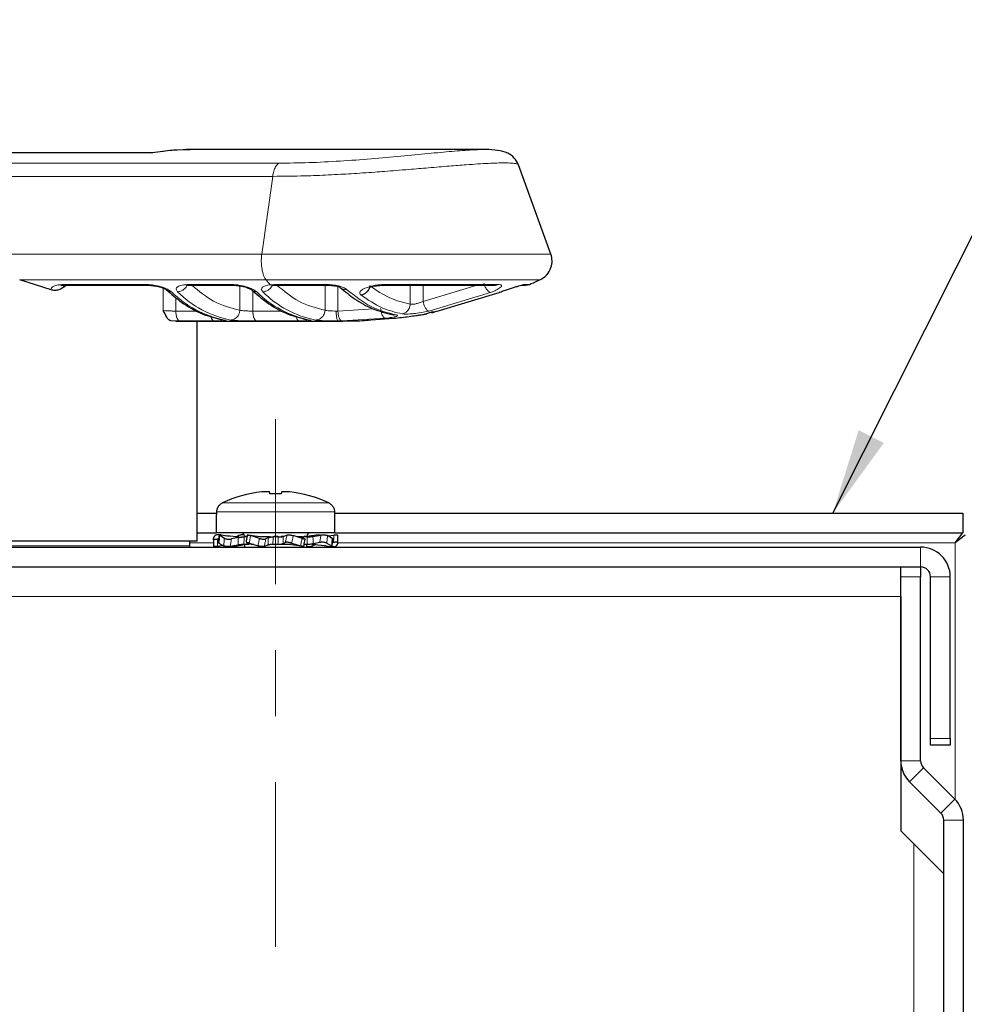
# Model space of a CAD drawing. Units: inches. Extents: x 0 to 17, y 0 to 11.
# Drawn here: x 2.6 to 4, y 2.9 to 4.4 of the extents above; entities that cross this region are included whole.
import ezdxf

# ---------------------------------------------------------------- set-up
doc = ezdxf.new("R2010")
doc.units = ezdxf.units.IN
doc.header["$MEASUREMENT"] = 0
doc.linetypes.add('CENTERX2', pattern=[0.8, 0.5, -0.1, 0.1, -0.1])
doc.layers.add('FORMAT', color=7, linetype='Continuous')
doc.dimstyles.new('SLDDIMSTYLE4', dxfattribs={"dimtxt": 0.18, "dimasz": 0.13, "dimexe": 0, "dimexo": 0.0625, "dimgap": 0, "dimtad": 0, "dimtih": 1, "dimtoh": 1, "dimdec": 0, "dimrnd": 1e-09, "dimzin": 0, "dimdsep": 46, "dimtxsty": 'Standard', "dimsah": 1, "dimcen": 0.09, "dimadec": 0, "dimazin": 0, "dimtfac": 0.13, "dimtdec": 0, "dimtofl": 0, "dimtmove": 0, "dimatfit": 3, "dimfxl": 0, "dimfrac": 2, "dimtolj": 1, "dimtzin": 0, "dimarcsym": 0})

msp = doc.modelspace()

# ---------------------------------------------------------------- linework, layer by layer
at = {"color": 7, "linetype": 'Continuous', "lineweight": 25}
for p, q in [((2.84885, 4.22843), (2.84381, 4.22818)), ((2.85554, 4.22875), (2.84885, 4.22843)), ((3.30307, 4.22875), (2.85444, 4.22875)), ((2.79603, 4.22376), (2.22257, 4.22376)), ((2.79747, 4.22366), (2.79694, 4.22367)), ((3.40102, 4.06992), (3.35168, 4.20548)), ((2.64347, 4.01578), (2.59584, 4.03089)), ((2.66427, 4.02297), (2.78922, 4.02297)), ((2.85386, 4.02297), (2.91841, 4.02297)), ((2.97909, 4.02278), (2.98358, 4.02297)), ((3.02958, 4.02297), (3.06057, 4.02297)), ((3.14894, 4.02396), (3.1477, 4.02319)), ((3.35669, 4.02316), (3.36241, 4.02317)), ((3.36019, 4.02359), (3.35967, 4.02369)), ((3.36236, 4.02318), (3.36827, 4.02415)), ((3.22856, 3.98368), (3.32263, 4.01195)), ((3.12782, 3.97067), (3.1627, 3.97277)), ((3.22142, 3.98234), (3.21218, 3.97946)), ((3.22049, 3.98115), (3.2251, 3.98281)), ((2.83261, 3.96859), (3.08498, 3.96859)), ((2.86468, 3.63525), (2.86468, 3.96859)), ((2.99225, 3.70649), (2.97512, 3.70649)), ((2.86468, 3.67732), (2.89456, 3.67732)), ((2.89368, 3.67473), (2.89368, 3.64732)), ((2.89368, 3.67473), (2.89456, 3.67473)), ((2.89456, 3.67473), (2.89456, 3.67943)), ((3.07281, 3.67943), (3.07281, 3.67473)), ((3.07281, 3.67732), (4.02515, 3.67732)), ((3.07281, 3.67473), (3.07368, 3.67473)), ((3.07368, 3.64732), (3.07368, 3.67473)), ((4.02515, 3.67732), (4.02515, 3.64732)), ((2.86468, 3.64732), (2.89368, 3.64732)), ((2.88931, 3.63919), (2.89178, 3.64326)), ((3.07368, 3.64732), (2.89368, 3.64732)), ((2.90608, 3.63919), (2.89897, 3.64326)), ((2.90981, 3.64262), (2.9014, 3.64416)), ((2.91358, 3.64213), (2.90762, 3.64302)), ((2.92417, 3.64132), (2.90985, 3.64286)), ((2.9228, 3.64147), (2.92759, 3.64326)), ((2.93641, 3.64232), (2.93641, 3.64132)), ((2.95974, 3.64132), (2.94506, 3.64349)), ((2.95915, 3.63919), (2.9458, 3.64326)), ((2.99523, 3.64213), (3.00091, 3.64416)), ((3.02371, 3.63919), (3.01036, 3.64326)), ((3.03096, 3.64132), (3.03096, 3.64232)), ((3.0493, 3.64447), (3.03103, 3.64175)), ((3.04028, 3.64213), (3.05254, 3.64416)), ((3.04569, 3.64302), (3.05006, 3.64416)), ((3.05156, 3.644), (3.05149, 3.64444)), ((3.06954, 3.63919), (3.06243, 3.64326)), ((3.06322, 3.64281), (3.07195, 3.64416)), ((3.07368, 3.64732), (4.02515, 3.64732)), ((4.01368, 3.63232), (4.02515, 3.64732)), ((4.02868, 3.64378), (4.01368, 3.63232)), ((2.05268, 3.63525), (2.86468, 3.63525)), ((2.85368, 3.62775), (2.85368, 3.63525)), ((2.90415, 3.62833), (2.89542, 3.62698)), ((2.89746, 3.63856), (2.89592, 3.6383)), ((2.89783, 3.63195), (2.90494, 3.62787)), ((2.92709, 3.62901), (2.91483, 3.62698)), ((2.92681, 3.6403), (2.91675, 3.6383)), ((2.92168, 3.62811), (2.91731, 3.62698)), ((2.91807, 3.62667), (2.93443, 3.6291)), ((2.92845, 3.64132), (2.92417, 3.64132)), ((2.93197, 3.64132), (2.93343, 3.64132)), ((2.93556, 3.62982), (2.93321, 3.62982)), ((2.94145, 3.62982), (2.93556, 3.62982)), ((2.94001, 3.64132), (2.93605, 3.64132)), ((2.93641, 3.62982), (2.93641, 3.62582)), ((2.93886, 3.63314), (2.9394, 3.63283)), ((2.9394, 3.63283), (2.9439, 3.63084)), ((2.94366, 3.63195), (2.95701, 3.62787)), ((2.95065, 3.62982), (2.9462, 3.62982)), ((2.97439, 3.64132), (2.95974, 3.64132)), ((2.97214, 3.62901), (2.96646, 3.62698)), ((2.97253, 3.6403), (2.9689, 3.6383)), ((2.97439, 3.64132), (2.97714, 3.64132)), ((2.97949, 3.62982), (2.97672, 3.62982)), ((2.98721, 3.62982), (2.97949, 3.62982)), ((2.98788, 3.64132), (2.98016, 3.64132)), ((2.98788, 3.64132), (2.99065, 3.64132)), ((3.00763, 3.62982), (2.99023, 3.62982)), ((2.99847, 3.63283), (2.99484, 3.63084)), ((3.00763, 3.62982), (3.02231, 3.62765)), ((3.00822, 3.63195), (3.02157, 3.62787)), ((3.02391, 3.64132), (3.01672, 3.64132)), ((3.02347, 3.6403), (3.02797, 3.6383)), ((3.03181, 3.64132), (3.02592, 3.64132)), ((3.03132, 3.62982), (3.02736, 3.62982)), ((3.02851, 3.63799), (3.02797, 3.6383)), ((3.03096, 3.62582), (3.03096, 3.62982)), ((3.03181, 3.64132), (3.03416, 3.64132)), ((3.0354, 3.62982), (3.03394, 3.62982)), ((3.0432, 3.62982), (3.03891, 3.62982)), ((3.04457, 3.62967), (3.03978, 3.62787)), ((3.05062, 3.63283), (3.04056, 3.63084)), ((3.0432, 3.62982), (3.05752, 3.62827)), ((3.05379, 3.62901), (3.05975, 3.62811)), ((3.05756, 3.62851), (3.06597, 3.62698)), ((3.06129, 3.63195), (3.0684, 3.62787)), ((3.07145, 3.63283), (3.06991, 3.63257)), ((3.07806, 3.63195), (3.07559, 3.62787)), ((2.00618, 3.62582), (3.96118, 3.62582)), ((2.91581, 3.62714), (2.91588, 3.62669)), ((2.00618, 3.59582), (3.96118, 3.59582)), ((3.93118, 3.58082), (3.93118, 3.59582)), ((3.96118, 3.59582), (3.96118, 3.58082)), ((3.93118, 3.30203), (3.93118, 3.58082)), ((3.96118, 3.30203), (3.96118, 3.58082)), ((3.97618, 3.33582), (3.97618, 3.58082)), ((4.00618, 3.33582), (4.00618, 3.58082)), ((3.93118, 3.55082), (3.93118, 3.19582)), ((3.97618, 3.32582), (3.97618, 3.33582)), ((4.00618, 3.33582), (4.00618, 3.32582)), ((4.00618, 3.32582), (3.97618, 3.32582)), ((4.013, 3.244), (3.96558, 3.29142)), ((3.99179, 3.22278), (3.94436, 3.27021)), ((3.99618, 1.60582), (3.99618, 3.21218)), ((4.02618, 1.60582), (4.02618, 3.21218)), ((3.93118, 3.19582), (3.95118, 3.17582)), ((3.95118, 3.17582), (3.99618, 3.13082))]:
    msp.add_line(p, q, dxfattribs=at)
at = {"color": 8, "linetype": 'Continuous', "lineweight": 18}
for p, q in [((2.79785, 4.22365), (2.21931, 4.22365)), ((2.79785, 4.22365), (2.796, 4.2233)), ((2.79785, 4.22365), (2.79747, 4.22366)), ((2.36228, 4.20792), (2.98858, 4.20792)), ((2.9793, 4.18796), (2.353, 4.18796)), ((2.96267, 4.06992), (2.9793, 4.18796)), ((2.55913, 4.06992), (2.96267, 4.06992)), ((3.40102, 4.06992), (2.96267, 4.06992)), ((2.59584, 4.03089), (2.96916, 4.03089)), ((2.96916, 4.03089), (2.99838, 4.03089)), ((2.66227, 4.02396), (2.78722, 4.02396)), ((2.66227, 4.02396), (2.66429, 4.02322)), ((2.81352, 3.98485), (2.81352, 4.0185)), ((2.85176, 4.02396), (2.91631, 4.02396)), ((2.91631, 4.02396), (2.9185, 4.02316)), ((2.92949, 3.98505), (2.92949, 4.02202)), ((2.97577, 4.0237), (2.9816, 4.02396)), ((2.97577, 4.0237), (2.97911, 4.02292)), ((3.00314, 4.02396), (2.9816, 4.02396)), ((2.9816, 4.02396), (2.9836, 4.02319)), ((3.00314, 4.02396), (3.0601, 4.02396)), ((3.05858, 3.98505), (3.05858, 4.02297)), ((3.06055, 4.02297), (3.0601, 4.02396)), ((3.07821, 4.02102), (3.07821, 3.98379)), ((3.18767, 3.99424), (3.18767, 4.02297)), ((3.2073, 3.99838), (3.28925, 4.02297)), ((3.2073, 3.99838), (3.2073, 4.02297)), ((2.83244, 4.00436), (2.83244, 3.98377)), ((2.94912, 3.98377), (2.94912, 4.01485)), ((3.30934, 4.01178), (3.21572, 3.98368)), ((3.32263, 4.01195), (3.32373, 4.01286)), ((3.07821, 3.98379), (3.13218, 3.98705)), ((2.83244, 3.98377), (2.86447, 3.98377)), ((2.90607, 3.97008), (2.90263, 3.971)), ((2.94912, 3.98377), (2.99356, 3.98377)), ((3.03516, 3.97008), (3.03172, 3.971)), ((3.07821, 3.98379), (3.07544, 3.98378)), ((3.14986, 3.97277), (3.084, 3.9688)), ((3.16169, 3.97823), (3.16624, 3.9779)), ((2.89025, 3.96878), (2.83811, 3.96878)), ((3.01934, 3.96878), (2.9548, 3.96878)), ((3.08007, 3.96878), (3.07834, 3.96879)), ((3.084, 3.9688), (3.08007, 3.96878)), ((2.90322, 3.69298), (3.06415, 3.69298)), ((3.07281, 3.67943), (2.89456, 3.67943)), ((2.94028, 3.64232), (2.93641, 3.64232)), ((2.98691, 3.64232), (2.9811, 3.64232)), ((2.99577, 3.64232), (2.99186, 3.64232)), ((3.03096, 3.64232), (3.02706, 3.64232)), ((3.0501, 3.64375), (3.05006, 3.64416)), ((2.85368, 3.62775), (2.06368, 3.62775)), ((2.85368, 3.63232), (2.88944, 3.63232)), ((2.91727, 3.62738), (2.91731, 3.62698)), ((2.94145, 3.62982), (2.94155, 3.63188)), ((3.02592, 3.64132), (3.02582, 3.63925)), ((3.07816, 3.63232), (4.01368, 3.63232)), ((4.01368, 3.63232), (4.01368, 3.2433)), ((3.96118, 3.59582), (3.96118, 3.62582)), ((3.96118, 3.58082), (3.93118, 3.58082)), ((3.97618, 3.58082), (4.00618, 3.58082)), ((3.93118, 3.55082), (2.03618, 3.55082)), ((3.97618, 3.33582), (4.00618, 3.33582)), ((3.93118, 3.30203), (3.96118, 3.30203)), ((3.96558, 3.29142), (3.94436, 3.27021)), ((3.99179, 3.22278), (4.013, 3.244)), ((4.02618, 3.21218), (3.99618, 3.21218)), ((3.95118, 1.64182), (3.95118, 3.17582))]:
    msp.add_line(p, q, dxfattribs=at)
at = {"color": 7, "linetype": 'Continuous', "lineweight": 25, "flags": 128}
msp.add_lwpolyline([(2.85343, 3.62582), (2.85354, 3.62629), (2.85368, 3.62775)], dxfattribs=at)
at = {"color": 8, "linetype": 'Continuous', "lineweight": 18}
for centre, radius, start, end in [((3.18096, 4.21915), 0.28338, 221.63311, 223.60866), ((2.9367, 4.12352), 0.15646, 224.93949, 258.71097), ((2.94592, 4.12352), 0.15646, 224.93949, 258.71097), ((3.06579, 4.12352), 0.15646, 224.93949, 258.71097), ((3.075, 4.1235), 0.15645, 224.94836, 258.71232), ((3.08498, 4.08106), 0.11247, 266.61508, 269.9994)]:
    msp.add_arc(centre, radius, start, end, dxfattribs=at)
at = {"color": 7, "linetype": 'Continuous', "lineweight": 25}
for centre, radius, start, end in [((2.98368, 3.52132), 0.18959, 96.37925, 115.1134), ((2.9669, 3.61509), 0.09474, 85.31486, 92.59154), ((2.9079, 3.69748), 0.06782, 7.63814, 10.22126), ((3.05947, 3.69748), 0.06782, 169.77874, 172.36186), ((3.00047, 3.61509), 0.09474, 87.40846, 94.68514), ((2.98368, 3.52132), 0.18959, 64.8866, 83.62075), ((2.93141, 3.64232), 0.005, 0, 90), ((3.03596, 3.64232), 0.005, 90, 180), ((3.96118, 3.58082), 0.045, 0, 90), ((3.96118, 3.58082), 0.015, 0, 90), ((3.97618, 3.30203), 0.045, 180, 225), ((3.97618, 3.30203), 0.015, 180, 225), ((3.98118, 3.21218), 0.045, 0, 45), ((3.98118, 3.21218), 0.015, 0, 45)]:
    msp.add_arc(centre, radius, start, end, dxfattribs=at)
for points, knots in [([(2.83441, 4.22773), (2.83185, 4.22763), (2.82092, 4.22722), (2.80734, 4.22522), (2.79694, 4.22369)], [0, 0, 0, 0, 0.2338466, 1, 1, 1, 1]), ([(3.35168, 4.20547), (3.34968, 4.20915), (3.34503, 4.21773), (3.3297, 4.22705), (3.31435, 4.22803), (3.30307, 4.22875)], [0, 0, 0, 0, 0.1660603, 0.3873125, 1, 1, 1, 1]), ([(2.79717, 4.22385), (2.79685, 4.22381), (2.79626, 4.22375), (2.79605, 4.22376), (2.79595, 4.22376)], [0, 0, 0, 0, 0.5471485, 1, 1, 1, 1]), ([(3.38426, 4.03089), (3.38798, 4.03318), (3.39544, 4.03777), (3.40124, 4.04881), (3.40344, 4.05992), (3.40183, 4.06659), (3.40102, 4.06992)], [0, 0, 0, 0, 0.2789471, 0.5595896, 0.7801384, 1, 1, 1, 1]), ([(3.36776, 4.02408), (3.36892, 4.0245), (3.37438, 4.02647), (3.37958, 4.02904), (3.38367, 4.03106)], [0, 0, 0, 0, 0.21354105, 1, 1, 1, 1]), ([(2.6654, 4.02159), (2.6654, 4.02159), (2.6654, 4.02158), (2.66539, 4.02158), (2.66537, 4.02156), (2.66528, 4.02149), (2.66207, 4.0192), (2.65683, 4.01616), (2.64919, 4.01459), (2.64532, 4.01539), (2.64347, 4.01578)], [0, 0, 0, 0, 0.0000392, 0.0003046, 0.0010205, 0.0037052, 0.0140985, 0.4998382, 0.7611543, 1, 1, 1, 1]), ([(2.65802, 4.02305), (2.65825, 4.02296), (2.65865, 4.0228), (2.6611, 4.02296), (2.66322, 4.02297), (2.66436, 4.02297)], [0, 0, 0, 0, 0.40073662, 0.67898068, 1, 1, 1, 1]), ([(2.78932, 4.02297), (2.7912, 4.02292), (2.79485, 4.02282), (2.80045, 4.02207), (2.8055, 4.02105), (2.80978, 4.01988), (2.81316, 4.0187), (2.8156, 4.01765), (2.8172, 4.01678), (2.81765, 4.01643), (2.81786, 4.01627)], [0, 0, 0, 0, 0.1569087, 0.3052299, 0.4445734, 0.5746599, 0.6952874, 0.8062746, 0.907741, 1, 1, 1, 1]), ([(2.81793, 4.0162), (2.82562, 4.00959), (2.84255, 3.99503), (2.87085, 3.97864), (2.89152, 3.97342), (2.90264, 3.97061)], [0, 0, 0, 0, 0.2773488, 0.6108973, 1, 1, 1, 1]), ([(2.84836, 4.02331), (2.84839, 4.02321), (2.84848, 4.02296), (2.84943, 4.02292), (2.85118, 4.02295), (2.85295, 4.02297), (2.85386, 4.02297)], [0, 0, 0, 0, 0.1576626, 0.4270086, 0.7067298, 1, 1, 1, 1]), ([(2.91841, 4.02297), (2.92029, 4.02292), (2.92394, 4.02282), (2.92955, 4.02207), (2.93459, 4.02105), (2.93887, 4.01988), (2.94225, 4.0187), (2.94469, 4.01765), (2.94629, 4.01678), (2.94674, 4.01643), (2.94695, 4.01627)], [0, 0, 0, 0, 0.1569087, 0.3052299, 0.4445734, 0.5746599, 0.6952874, 0.8062746, 0.907741, 1, 1, 1, 1]), ([(2.94702, 4.0162), (2.95471, 4.00959), (2.97164, 3.99503), (2.99995, 3.97864), (3.02061, 3.97342), (3.03173, 3.97061)], [0, 0, 0, 0, 0.2773488, 0.6108973, 1, 1, 1, 1]), ([(2.98359, 4.02297), (2.99602, 4.02297), (3.01104, 4.02297), (3.02685, 4.02297), (3.02958, 4.02297)], [0, 0, 0, 0, 0.8274535, 1, 1, 1, 1]), ([(3.06057, 4.02297), (3.06322, 4.02291), (3.06833, 4.0228), (3.07461, 4.02195), (3.07926, 4.0209), (3.0806, 4.02015), (3.08125, 4.01979)], [0, 0, 0, 0, 0.2733078, 0.5294779, 0.7716329, 1, 1, 1, 1]), ([(3.0815, 4.01956), (3.08877, 4.0136), (3.10479, 4.00046), (3.13158, 3.98558), (3.15116, 3.98073), (3.16171, 3.97812)], [0, 0, 0, 0, 0.2773318, 0.6108744, 1, 1, 1, 1]), ([(3.12651, 4.02211), (3.12606, 4.02023), (3.12515, 4.01645), (3.12159, 4.01209), (3.11752, 4.00905), (3.11467, 4.00828), (3.11324, 4.0079)], [0, 0, 0, 0, 0.2791469, 0.5596108, 0.7800728, 1, 1, 1, 1]), ([(3.1253, 4.02039), (3.12533, 4.02033), (3.12545, 4.02005), (3.12664, 4.02031), (3.12926, 4.02089), (3.13367, 4.02182), (3.14002, 4.02275), (3.14502, 4.0229), (3.14771, 4.02297)], [0, 0, 0, 0, 0.0400259, 0.1776401, 0.3385809, 0.5265456, 0.745874, 1, 1, 1, 1]), ([(3.14771, 4.02297), (3.16458, 4.02297), (3.19831, 4.02298), (3.24409, 4.02297), (3.28494, 4.02297), (3.30589, 4.02297), (3.31636, 4.02297)], [0, 0, 0, 0, 0.2500112, 0.4998573, 0.7498835, 1, 1, 1, 1]), ([(3.32263, 4.01195), (3.32464, 4.01271), (3.32869, 4.01425), (3.33507, 4.01649), (3.34125, 4.01858), (3.34699, 4.0204), (3.35219, 4.02196), (3.35661, 4.02317), (3.36016, 4.024), (3.36139, 4.0241), (3.362, 4.02415)], [0, 0, 0, 0, 0.1268464, 0.2555524, 0.3772361, 0.5003772, 0.6233358, 0.7449974, 0.8733447, 1, 1, 1, 1]), ([(2.82504, 3.96885), (2.82403, 3.9692), (2.82182, 3.96996), (2.81781, 3.9755), (2.81521, 3.98117), (2.81352, 3.98485)], [0, 0, 0, 0, 0.2294974, 0.4994375, 1, 1, 1, 1]), ([(3.1627, 3.97277), (3.16657, 3.97322), (3.17431, 3.97411), (3.18635, 3.9756), (3.1968, 3.97699), (3.20078, 3.9776), (3.20277, 3.9779)], [0, 0, 0, 0, 0.24989747, 0.49948616, 0.74938117, 1, 1, 1, 1]), ([(3.202, 3.97804), (3.20474, 3.97832), (3.20847, 3.97871), (3.21213, 3.97951), (3.21311, 3.97972)], [0, 0, 0, 0, 0.73381, 1, 1, 1, 1]), ([(3.21621, 3.9816), (3.21621, 3.98159), (3.21615, 3.98135), (3.21761, 3.98158), (3.22099, 3.98223), (3.22537, 3.98318), (3.22822, 3.9838), (3.22971, 3.98413)], [0, 0, 0, 0, 0.0070926, 0.2561424, 0.5865646, 0.7833355, 1, 1, 1, 1]), ([(3.08498, 3.969), (3.09046, 3.96885), (3.10477, 3.96845), (3.11904, 3.9696), (3.12784, 3.97031)], [0, 0, 0, 0, 0.3832203, 1, 1, 1, 1]), ([(2.89456, 3.67943), (2.89472, 3.68111), (2.89505, 3.68446), (2.89763, 3.6889), (2.90061, 3.69164), (2.90266, 3.69269), (2.90322, 3.69298)], [0, 0, 0, 0, 0.29563942, 0.59123973, 0.88798378, 1, 1, 1, 1]), ([(3.06415, 3.69298), (3.06562, 3.69211), (3.06855, 3.69037), (3.07153, 3.68611), (3.07271, 3.68226), (3.07279, 3.68001), (3.07281, 3.67943)], [0, 0, 0, 0, 0.30002786, 0.60015408, 0.89796552, 1, 1, 1, 1]), ([(2.89829, 3.64435), (2.89804, 3.64438), (2.89695, 3.64451), (2.89513, 3.64448), (2.89322, 3.64419), (2.89215, 3.64372), (2.89188, 3.64338), (2.89178, 3.64326)], [0, 0, 0, 0, 0.07822135, 0.34475288, 0.6065209, 0.86355002, 1, 1, 1, 1]), ([(2.89802, 3.64417), (2.89795, 3.64346), (2.89756, 3.6397), (2.89719, 3.63593), (2.89689, 3.63287)], [0, 0, 0, 0, 0.18769585, 1, 1, 1, 1]), ([(2.9014, 3.64416), (2.90075, 3.64427), (2.89945, 3.64449), (2.89828, 3.64449), (2.89789, 3.64419), (2.89823, 3.64372), (2.89878, 3.64338), (2.89897, 3.64326)], [0, 0, 0, 0, 0.2241788, 0.4485068, 0.6688257, 0.885156, 1, 1, 1, 1]), ([(2.93588, 3.64442), (2.93586, 3.64443), (2.93516, 3.64452), (2.93338, 3.64447), (2.93088, 3.64419), (2.9289, 3.64372), (2.92793, 3.64338), (2.92759, 3.64326)], [0, 0, 0, 0, 0.0076688, 0.29460053, 0.57640417, 0.8531062, 1, 1, 1, 1]), ([(2.94095, 3.6444), (2.94084, 3.64384), (2.94011, 3.6401), (2.93943, 3.63636), (2.93884, 3.63318)], [0, 0, 0, 0, 0.1515964, 1, 1, 1, 1]), ([(2.941, 3.64439), (2.94099, 3.64441), (2.94087, 3.64452), (2.94144, 3.64448), (2.94269, 3.64419), (2.9443, 3.64372), (2.94542, 3.64338), (2.9458, 3.64326)], [0, 0, 0, 0, 0.0383873, 0.3164368, 0.589517, 0.8576534, 1, 1, 1, 1]), ([(3.00091, 3.64416), (3.00134, 3.64427), (3.0022, 3.64449), (3.0043, 3.64449), (3.00669, 3.64419), (3.00879, 3.64372), (3.00995, 3.64338), (3.01036, 3.64326)], [0, 0, 0, 0, 0.2241788, 0.4485068, 0.6688257, 0.885156, 1, 1, 1, 1]), ([(3.05006, 3.64416), (3.0505, 3.64427), (3.05132, 3.64449), (3.05141, 3.64445), (3.05146, 3.64444)], [0, 0, 0, 0, 0.53196384, 1, 1, 1, 1]), ([(3.05254, 3.64416), (3.05334, 3.64427), (3.05495, 3.64449), (3.05756, 3.64449), (3.05992, 3.64419), (3.06154, 3.64372), (3.0622, 3.64338), (3.06243, 3.64326)], [0, 0, 0, 0, 0.22417879, 0.44850684, 0.66882566, 0.88515596, 1, 1, 1, 1]), ([(3.07195, 3.64416), (3.07275, 3.64427), (3.07435, 3.64449), (3.07624, 3.64449), (3.07751, 3.6442), (3.07768, 3.6438), (3.07776, 3.64361)], [0, 0, 0, 0, 0.2537108, 0.5075905, 0.7569328, 1, 1, 1, 1]), ([(3.07816, 3.63229), (3.07815, 3.63251), (3.07803, 3.63629), (3.07789, 3.64006), (3.07776, 3.64361)], [0, 0, 0, 0, 0.0581802, 1, 1, 1, 1]), ([(2.88921, 3.63884), (2.88921, 3.63862), (2.88934, 3.63484), (2.88948, 3.63107), (2.8896, 3.62752)], [0, 0, 0, 0, 0.0581802, 1, 1, 1, 1]), ([(2.88931, 3.63884), (2.88929, 3.63874), (2.88923, 3.63841), (2.89002, 3.63804), (2.89154, 3.63785), (2.8936, 3.63795), (2.89516, 3.63819), (2.89592, 3.6383)], [0, 0, 0, 0, 0.1067446, 0.3347707, 0.5601066, 0.7852068, 1, 1, 1, 1]), ([(2.89542, 3.62698), (2.89462, 3.62687), (2.89302, 3.62665), (2.89113, 3.62665), (2.88986, 3.62694), (2.88969, 3.62733), (2.88961, 3.62752)], [0, 0, 0, 0, 0.2537108, 0.5075905, 0.7569328, 1, 1, 1, 1]), ([(2.89783, 3.63195), (2.89748, 3.63218), (2.89685, 3.6326), (2.89694, 3.63285), (2.89698, 3.63296)], [0, 0, 0, 0, 0.5553739, 1, 1, 1, 1]), ([(2.91483, 3.62698), (2.91403, 3.62687), (2.91242, 3.62665), (2.90981, 3.62665), (2.90745, 3.62695), (2.90583, 3.62742), (2.90517, 3.62776), (2.90494, 3.62787)], [0, 0, 0, 0, 0.2241788, 0.4485068, 0.6688257, 0.885156, 1, 1, 1, 1]), ([(2.90608, 3.63919), (2.90655, 3.63896), (2.9075, 3.63851), (2.90969, 3.63804), (2.91214, 3.63785), (2.91463, 3.63795), (2.91605, 3.63819), (2.91675, 3.6383)], [0, 0, 0, 0, 0.20327994, 0.40666294, 0.60764652, 0.80841977, 1, 1, 1, 1]), ([(2.92681, 3.6403), (2.92759, 3.64043), (2.92913, 3.64071), (2.9315, 3.64105), (2.93288, 3.64124), (2.93343, 3.64132)], [0, 0, 0, 0, 0.3758314, 0.7516367, 1, 1, 1, 1]), ([(2.93321, 3.62982), (2.93238, 3.62972), (2.93072, 3.62952), (2.92857, 3.62924), (2.92744, 3.62906), (2.92709, 3.62901)], [0, 0, 0, 0, 0.4100273, 0.8200413, 1, 1, 1, 1]), ([(2.93343, 3.64132), (2.93421, 3.64132), (2.93515, 3.64132), (2.93591, 3.64132), (2.93605, 3.64132)], [0, 0, 0, 0, 0.82470838, 1, 1, 1, 1]), ([(2.94366, 3.63195), (2.94293, 3.63217), (2.94147, 3.63263), (2.93988, 3.63309), (2.93895, 3.63329), (2.93892, 3.6332), (2.93891, 3.63317)], [0, 0, 0, 0, 0.27236, 0.5448582, 0.8141415, 1, 1, 1, 1]), ([(2.94346, 3.62982), (2.94298, 3.62982), (2.94239, 3.62982), (2.94159, 3.62982), (2.94145, 3.62982)], [0, 0, 0, 0, 0.8247084, 1, 1, 1, 1]), ([(2.96646, 3.62698), (2.96603, 3.62687), (2.96517, 3.62665), (2.96307, 3.62665), (2.96067, 3.62695), (2.95858, 3.62742), (2.95741, 3.62776), (2.95701, 3.62787)], [0, 0, 0, 0, 0.2241788, 0.4485068, 0.6688257, 0.885156, 1, 1, 1, 1]), ([(2.95915, 3.63919), (2.95994, 3.63896), (2.96151, 3.63851), (2.96399, 3.63804), (2.96621, 3.63785), (2.96797, 3.63795), (2.96859, 3.63819), (2.9689, 3.6383)], [0, 0, 0, 0, 0.20327994, 0.40666294, 0.60764652, 0.80841977, 1, 1, 1, 1]), ([(2.97672, 3.62982), (2.97592, 3.62972), (2.97434, 3.62952), (2.97288, 3.62924), (2.97231, 3.62906), (2.97214, 3.62901)], [0, 0, 0, 0, 0.4100273, 0.8200413, 1, 1, 1, 1]), ([(2.97253, 3.6403), (2.97288, 3.64043), (2.97357, 3.64071), (2.97531, 3.64105), (2.97662, 3.64124), (2.97714, 3.64132)], [0, 0, 0, 0, 0.3758314, 0.7516367, 1, 1, 1, 1]), ([(2.97714, 3.64132), (2.97796, 3.64132), (2.97896, 3.64132), (2.97998, 3.64132), (2.98016, 3.64132)], [0, 0, 0, 0, 0.8247084, 1, 1, 1, 1]), ([(2.99023, 3.62982), (2.98941, 3.62982), (2.98841, 3.62982), (2.98739, 3.62982), (2.98721, 3.62982)], [0, 0, 0, 0, 0.8247084, 1, 1, 1, 1]), ([(2.99484, 3.63084), (2.99449, 3.6307), (2.9938, 3.63042), (2.99206, 3.63008), (2.99075, 3.62989), (2.99023, 3.62982)], [0, 0, 0, 0, 0.3758314, 0.7516367, 1, 1, 1, 1]), ([(2.99065, 3.64132), (2.99144, 3.64142), (2.99303, 3.64161), (2.99449, 3.64189), (2.99506, 3.64207), (2.99523, 3.64213)], [0, 0, 0, 0, 0.4100273, 0.8200413, 1, 1, 1, 1]), ([(3.00822, 3.63195), (3.00743, 3.63217), (3.00586, 3.63263), (3.00338, 3.6331), (3.00116, 3.63329), (2.9994, 3.63319), (2.99877, 3.63295), (2.99847, 3.63283)], [0, 0, 0, 0, 0.2032799, 0.4066629, 0.6076465, 0.8084198, 1, 1, 1, 1]), ([(3.02637, 3.62674), (3.02638, 3.62673), (3.0265, 3.62662), (3.02593, 3.62666), (3.02468, 3.62694), (3.02307, 3.62742), (3.02195, 3.62776), (3.02157, 3.62787)], [0, 0, 0, 0, 0.0383873, 0.3164368, 0.589517, 0.8576534, 1, 1, 1, 1]), ([(3.02347, 3.6403), (3.02316, 3.64044), (3.0228, 3.6406), (3.02295, 3.64075), (3.02297, 3.64077)], [0, 0, 0, 0, 0.8632723, 1, 1, 1, 1]), ([(3.02371, 3.63919), (3.02444, 3.63896), (3.0259, 3.63851), (3.02749, 3.63804), (3.02842, 3.63785), (3.02845, 3.63793), (3.02846, 3.63796)], [0, 0, 0, 0, 0.27236, 0.5448582, 0.8141415, 1, 1, 1, 1]), ([(3.02391, 3.64132), (3.02439, 3.64132), (3.02498, 3.64132), (3.02578, 3.64132), (3.02592, 3.64132)], [0, 0, 0, 0, 0.82470838, 1, 1, 1, 1]), ([(3.02642, 3.62673), (3.02653, 3.6273), (3.02726, 3.63103), (3.02794, 3.63477), (3.02853, 3.63795)], [0, 0, 0, 0, 0.1515964, 1, 1, 1, 1]), ([(3.03096, 3.62678), (3.03115, 3.62675), (3.03201, 3.62662), (3.03398, 3.62666), (3.03649, 3.62694), (3.03847, 3.62742), (3.03944, 3.62776), (3.03978, 3.62787)], [0, 0, 0, 0, 0.076053, 0.3432115, 0.6055953, 0.863229, 1, 1, 1, 1]), ([(3.03394, 3.62982), (3.03316, 3.62982), (3.03222, 3.62982), (3.03146, 3.62982), (3.03132, 3.62982)], [0, 0, 0, 0, 0.8247084, 1, 1, 1, 1]), ([(3.04056, 3.63084), (3.03978, 3.6307), (3.03824, 3.63042), (3.03587, 3.63008), (3.03449, 3.62989), (3.03394, 3.62982)], [0, 0, 0, 0, 0.3758314, 0.7516367, 1, 1, 1, 1]), ([(3.03416, 3.64132), (3.03499, 3.64142), (3.03665, 3.64161), (3.03879, 3.64189), (3.03993, 3.64207), (3.04028, 3.64213)], [0, 0, 0, 0, 0.4100273, 0.8200413, 1, 1, 1, 1]), ([(3.06129, 3.63195), (3.06082, 3.63217), (3.05987, 3.63263), (3.05768, 3.6331), (3.05523, 3.63329), (3.05274, 3.63319), (3.05132, 3.63295), (3.05062, 3.63283)], [0, 0, 0, 0, 0.2032799, 0.4066629, 0.6076465, 0.8084198, 1, 1, 1, 1]), ([(3.06597, 3.62698), (3.06662, 3.62687), (3.06792, 3.62665), (3.06909, 3.62665), (3.06948, 3.62695), (3.06914, 3.62742), (3.06859, 3.62776), (3.0684, 3.62787)], [0, 0, 0, 0, 0.2241788, 0.4485068, 0.6688257, 0.885156, 1, 1, 1, 1]), ([(3.06935, 3.62696), (3.06942, 3.62767), (3.06981, 3.63143), (3.07018, 3.6352), (3.07048, 3.63826)], [0, 0, 0, 0, 0.1876958, 1, 1, 1, 1]), ([(3.06935, 3.62675), (3.0695, 3.62673), (3.07051, 3.62662), (3.07224, 3.62666), (3.07415, 3.62694), (3.07522, 3.62742), (3.07549, 3.62776), (3.07559, 3.62787)], [0, 0, 0, 0, 0.0511596, 0.325516, 0.594969, 0.8595441, 1, 1, 1, 1]), ([(3.06954, 3.63919), (3.06989, 3.63895), (3.07052, 3.63854), (3.07043, 3.63829), (3.07039, 3.63817)], [0, 0, 0, 0, 0.5553739, 1, 1, 1, 1]), ([(3.07806, 3.63229), (3.07808, 3.63239), (3.07814, 3.63272), (3.07735, 3.63309), (3.07583, 3.63329), (3.07377, 3.63319), (3.07221, 3.63295), (3.07145, 3.63283)], [0, 0, 0, 0, 0.1067446, 0.3347707, 0.5601066, 0.7852068, 1, 1, 1, 1]), ([(2.91731, 3.62698), (2.91687, 3.62686), (2.91605, 3.62664), (2.91596, 3.62668), (2.91591, 3.6267)], [0, 0, 0, 0, 0.5319638, 1, 1, 1, 1])]:
    msp.add_open_spline(points, degree=3, knots=knots, dxfattribs=at)
at = {"color": 8, "linetype": 'Continuous', "lineweight": 18}
for points, knots in [([(2.85444, 4.22818), (2.84935, 4.22831), (2.83403, 4.22868), (2.81234, 4.22567), (2.79785, 4.22365)], [0, 0, 0, 0, 0.331866, 1, 1, 1, 1]), ([(2.98858, 4.20792), (3.00357, 4.20809), (3.03357, 4.20842), (3.08144, 4.21095), (3.12878, 4.21449), (3.17405, 4.21862), (3.21556, 4.22266), (3.25176, 4.226), (3.28217, 4.2283), (3.2961, 4.2286), (3.30307, 4.22875)], [0, 0, 0, 0, 0.1243875, 0.2488947, 0.3736019, 0.4985419, 0.6237012, 0.7490346, 0.8744873, 1, 1, 1, 1]), ([(2.79694, 4.22367), (2.79687, 4.22369), (2.79674, 4.22374), (2.79661, 4.22351), (2.79655, 4.2234)], [0, 0, 0, 0, 0.5116458, 1, 1, 1, 1]), ([(2.9793, 4.18796), (2.99538, 4.1881), (3.01708, 4.1883), (3.04577, 4.18931), (3.06386, 4.19008), (3.08143, 4.19098), (3.09872, 4.19199), (3.11604, 4.19311), (3.13297, 4.19429), (3.14988, 4.19555), (3.16717, 4.19689), (3.18959, 4.1987), (3.21711, 4.20107), (3.24626, 4.20349), (3.27756, 4.20597), (3.30688, 4.20785), (3.32869, 4.20851), (3.342, 4.20814), (3.34919, 4.20715), (3.35186, 4.20616), (3.35166, 4.20548), (3.35166, 4.20547)], [0, 0, 0, 0, 0.09652859, 0.13019561, 0.16457498, 0.19966017, 0.22985133, 0.26282559, 0.29856731, 0.3274127, 0.36168545, 0.40135398, 0.46417742, 0.53699306, 0.60185792, 0.70348588, 0.80073122, 0.8644758, 0.93053642, 0.99899793, 1, 1, 1, 1]), ([(2.9793, 4.18796), (2.9798, 4.19071), (2.98082, 4.19621), (2.9839, 4.20403), (2.98681, 4.20645), (2.98858, 4.20792)], [0, 0, 0, 0, 0.2804878, 0.5614029, 1, 1, 1, 1]), ([(2.96916, 4.03089), (2.96849, 4.03178), (2.96715, 4.03354), (2.96491, 4.03874), (2.96282, 4.04697), (2.96195, 4.05655), (2.96203, 4.06434), (2.96246, 4.06806), (2.96267, 4.06992)], [0, 0, 0, 0, 0.1252212, 0.2500287, 0.5, 0.7499713, 0.8747788, 1, 1, 1, 1]), ([(2.99838, 4.03089), (3.01562, 4.03089), (3.05107, 4.03089), (3.10739, 4.03089), (3.16481, 4.03089), (3.22031, 4.03089), (3.2705, 4.03089), (3.31265, 4.03089), (3.34521, 4.03089), (3.36791, 4.03089), (3.3819, 4.03089), (3.38315, 4.03089), (3.38375, 4.03089)], [0, 0, 0, 0, 0.0953801, 0.19609, 0.300695, 0.4073623, 0.5140296, 0.6186346, 0.7193445, 0.8147246, 0.9101048, 1, 1, 1, 1]), ([(2.64347, 4.01578), (2.64352, 4.01684), (2.6436, 4.01897), (2.64729, 4.02161), (2.65339, 4.02356), (2.65929, 4.02383), (2.66227, 4.02396)], [0, 0, 0, 0, 0.2467294, 0.4929913, 0.7443998, 1, 1, 1, 1]), ([(2.66101, 4.02293), (2.66142, 4.02265), (2.66242, 4.02195), (2.66429, 4.02172), (2.6654, 4.02159)], [0, 0, 0, 0, 0.4060953, 1, 1, 1, 1]), ([(2.78722, 4.02396), (2.78908, 4.02392), (2.79281, 4.02383), (2.80066, 4.02291), (2.81036, 4.02079), (2.82037, 4.0171), (2.82409, 4.01436), (2.82594, 4.013)], [0, 0, 0, 0, 0.1248903, 0.2497682, 0.4988907, 0.7490906, 1, 1, 1, 1]), ([(2.78933, 4.02303), (2.78929, 4.02301), (2.78858, 4.02268), (2.78788, 4.02334), (2.78722, 4.02396)], [0, 0, 0, 0, 0.0599903, 1, 1, 1, 1]), ([(2.81774, 4.01638), (2.81891, 4.01543), (2.82124, 4.01352), (2.82438, 4.01317), (2.82594, 4.013)], [0, 0, 0, 0, 0.5009064, 1, 1, 1, 1]), ([(2.83517, 4.013), (2.83413, 4.01436), (2.83206, 4.0171), (2.83471, 4.02079), (2.84032, 4.02291), (2.84642, 4.02383), (2.84998, 4.02392), (2.85176, 4.02396)], [0, 0, 0, 0, 0.2509093, 0.501109, 0.7502315, 0.8750992, 1, 1, 1, 1]), ([(2.84939, 4.02295), (2.84919, 4.02235), (2.84831, 4.01973), (2.84476, 4.01648), (2.84, 4.01356), (2.83677, 4.01318), (2.83517, 4.013)], [0, 0, 0, 0, 0.1030322, 0.4522386, 0.7266158, 1, 1, 1, 1]), ([(2.85386, 4.02302), (2.85382, 4.023), (2.85312, 4.02268), (2.85242, 4.02334), (2.85176, 4.02396)], [0, 0, 0, 0, 0.05336567, 1, 1, 1, 1]), ([(2.92949, 3.98505), (2.9161, 3.98837), (2.8913, 3.99453), (2.86756, 4.014), (2.85663, 4.02297)], [0, 0, 0, 0, 0.5395253, 1, 1, 1, 1]), ([(2.91631, 4.02396), (2.91817, 4.02392), (2.9219, 4.02383), (2.92975, 4.02291), (2.93945, 4.02079), (2.94946, 4.0171), (2.95318, 4.01436), (2.95504, 4.013)], [0, 0, 0, 0, 0.1248903, 0.2497682, 0.4988907, 0.7490906, 1, 1, 1, 1]), ([(2.94683, 4.01638), (2.948, 4.01543), (2.95033, 4.01352), (2.95347, 4.01317), (2.95504, 4.013)], [0, 0, 0, 0, 0.5009064, 1, 1, 1, 1]), ([(2.96428, 4.01297), (2.96333, 4.0142), (2.96148, 4.01661), (2.96331, 4.01986), (2.96784, 4.02248), (2.97311, 4.02329), (2.97577, 4.0237)], [0, 0, 0, 0, 0.257366, 0.5056236, 0.7503948, 1, 1, 1, 1]), ([(2.97842, 4.02271), (2.97824, 4.02219), (2.97738, 4.01965), (2.97387, 4.01646), (2.96911, 4.01353), (2.96589, 4.01316), (2.96428, 4.01297)], [0, 0, 0, 0, 0.0916463, 0.4452854, 0.7231455, 1, 1, 1, 1]), ([(3.05858, 3.98505), (3.0452, 3.98837), (3.02039, 3.99453), (2.99665, 4.014), (2.98572, 4.02297)], [0, 0, 0, 0, 0.5393277, 1, 1, 1, 1]), ([(3.0601, 4.02396), (3.06341, 4.02385), (3.06998, 4.02363), (3.07904, 4.022), (3.08676, 4.01967), (3.08977, 4.0176), (3.0913, 4.01656)], [0, 0, 0, 0, 0.2520982, 0.4989555, 0.7463147, 1, 1, 1, 1]), ([(3.08152, 4.01974), (3.08165, 4.01955), (3.08273, 4.01804), (3.0862, 4.01657), (3.0896, 4.01656), (3.0913, 4.01656)], [0, 0, 0, 0, 0.0643983, 0.533377, 1, 1, 1, 1]), ([(3.0913, 4.01656), (3.10354, 4.00688), (3.12802, 3.98753), (3.1535, 3.98111), (3.16624, 3.9779)], [0, 0, 0, 0, 0.5000048, 1, 1, 1, 1]), ([(3.11324, 4.0079), (3.11241, 4.00876), (3.11077, 4.01047), (3.11166, 4.01336), (3.11462, 4.01612), (3.11932, 4.01862), (3.12538, 4.0208), (3.13261, 4.02253), (3.14071, 4.02373), (3.14618, 4.02388), (3.14894, 4.02396)], [0, 0, 0, 0, 0.1315789, 0.2606344, 0.3849812, 0.5059179, 0.626324, 0.748538, 0.8735175, 1, 1, 1, 1]), ([(3.12651, 4.02211), (3.13655, 4.01527), (3.15664, 4.00159), (3.17732, 3.99669), (3.18767, 3.99424)], [0, 0, 0, 0, 0.5000083, 1, 1, 1, 1]), ([(3.14894, 4.02396), (3.16614, 4.02396), (3.20052, 4.02396), (3.24721, 4.02396), (3.28885, 4.02396), (3.31021, 4.02396), (3.32089, 4.02396)], [0, 0, 0, 0, 0.250011, 0.4998557, 0.7498851, 1, 1, 1, 1]), ([(3.29903, 4.02591), (3.29982, 4.02389), (3.30139, 4.01983), (3.30439, 4.01535), (3.30717, 4.01243), (3.30862, 4.012), (3.30934, 4.01178)], [0, 0, 0, 0, 0.2788559, 0.5595816, 0.7801693, 1, 1, 1, 1]), ([(3.32089, 4.02396), (3.32201, 4.02391), (3.32427, 4.0238), (3.32584, 4.02297), (3.32616, 4.02177), (3.32514, 4.02021), (3.32296, 4.01839), (3.31953, 4.01631), (3.31505, 4.01407), (3.31123, 4.01254), (3.30934, 4.01178)], [0, 0, 0, 0, 0.1266789, 0.2549994, 0.3767443, 0.4996176, 0.6229012, 0.7444402, 0.8732232, 1, 1, 1, 1]), ([(3.31618, 4.02306), (3.31632, 4.02303), (3.3179, 4.02268), (3.31947, 4.02335), (3.32089, 4.02396)], [0, 0, 0, 0, 0.0919388, 1, 1, 1, 1]), ([(3.35643, 4.02326), (3.35662, 4.02322), (3.35848, 4.02287), (3.36033, 4.02354), (3.362, 4.02415)], [0, 0, 0, 0, 0.0982023, 1, 1, 1, 1]), ([(3.362, 4.02415), (3.36557, 4.02415), (3.36957, 4.02415), (3.36791, 4.02415), (3.36773, 4.02415)], [0, 0, 0, 0, 0.8925227, 1, 1, 1, 1]), ([(3.17565, 3.97946), (3.16537, 3.98188), (3.14426, 3.98685), (3.12375, 4.00076), (3.11324, 4.0079)], [0, 0, 0, 0, 0.487321, 1, 1, 1, 1]), ([(3.14276, 3.98769), (3.14308, 3.98556), (3.14374, 3.98128), (3.14573, 3.97654), (3.14784, 3.97346), (3.14919, 3.973), (3.14986, 3.97277)], [0, 0, 0, 0, 0.2788563, 0.5595821, 0.7801695, 1, 1, 1, 1]), ([(3.18767, 3.99424), (3.18738, 3.99228), (3.18681, 3.98836), (3.18363, 3.98382), (3.17983, 3.98066), (3.17704, 3.97986), (3.17565, 3.97946)], [0, 0, 0, 0, 0.2791478, 0.5596122, 0.7800735, 1, 1, 1, 1]), ([(3.2073, 3.99838), (3.2053, 3.99758), (3.20162, 3.99611), (3.19667, 3.99478), (3.19327, 3.99417), (3.19092, 3.99394), (3.18897, 3.99394), (3.1881, 3.99414), (3.18767, 3.99424)], [0, 0, 0, 0, 0.2741089, 0.5029384, 0.6292537, 0.7536592, 0.8769642, 1, 1, 1, 1]), ([(3.21572, 3.98368), (3.21483, 3.98403), (3.21304, 3.98475), (3.21049, 3.98873), (3.20846, 3.99341), (3.20769, 3.99672), (3.2073, 3.99838)], [0, 0, 0, 0, 0.2788563, 0.5595821, 0.7801695, 1, 1, 1, 1]), ([(2.83244, 3.98377), (2.83066, 3.98378), (2.82703, 3.98379), (2.82139, 3.98397), (2.81653, 3.9843), (2.8145, 3.98467), (2.81352, 3.98485)], [0, 0, 0, 0, 0.2509392, 0.5146189, 0.7642266, 1, 1, 1, 1]), ([(2.83244, 3.98377), (2.83256, 3.98163), (2.8328, 3.97732), (2.83434, 3.97256), (2.83615, 3.96947), (2.83746, 3.96901), (2.83811, 3.96878)], [0, 0, 0, 0, 0.2788563, 0.5595821, 0.7801695, 1, 1, 1, 1]), ([(2.88542, 3.97667), (2.88581, 3.97519), (2.88655, 3.97229), (2.88831, 3.96949), (2.88961, 3.96901), (2.89025, 3.96878)], [0, 0, 0, 0, 0.3445475, 0.672837, 1, 1, 1, 1]), ([(2.91529, 3.97008), (2.9173, 3.9704), (2.92134, 3.97106), (2.92585, 3.97512), (2.92881, 3.97992), (2.92926, 3.98334), (2.92949, 3.98505)], [0, 0, 0, 0, 0.2788028, 0.5595784, 0.7801884, 1, 1, 1, 1]), ([(2.94912, 3.98377), (2.9472, 3.98378), (2.94427, 3.98379), (2.94025, 3.9839), (2.93655, 3.98406), (2.93235, 3.98437), (2.93046, 3.98482), (2.92949, 3.98505)], [0, 0, 0, 0, 0.25218385, 0.3845924, 0.50923553, 0.74819308, 1, 1, 1, 1]), ([(2.94912, 3.98377), (2.94924, 3.98163), (2.94949, 3.97732), (2.95102, 3.97256), (2.95284, 3.96947), (2.95415, 3.96901), (2.9548, 3.96878)], [0, 0, 0, 0, 0.2788563, 0.5595821, 0.7801695, 1, 1, 1, 1]), ([(3.01451, 3.97667), (3.0149, 3.97519), (3.01564, 3.97229), (3.0174, 3.96949), (3.0187, 3.96901), (3.01934, 3.96878)], [0, 0, 0, 0, 0.3445475, 0.672837, 1, 1, 1, 1]), ([(3.04438, 3.97008), (3.04639, 3.9704), (3.05043, 3.97106), (3.05494, 3.97512), (3.0579, 3.97992), (3.05835, 3.98334), (3.05858, 3.98505)], [0, 0, 0, 0, 0.27880276, 0.55957837, 0.78018837, 1, 1, 1, 1]), ([(3.07544, 3.98378), (3.07365, 3.98381), (3.07015, 3.98386), (3.0652, 3.98408), (3.06104, 3.98445), (3.05941, 3.98485), (3.05858, 3.98505)], [0, 0, 0, 0, 0.2590583, 0.5059313, 0.7470978, 1, 1, 1, 1]), ([(3.07544, 3.98378), (3.0755, 3.98164), (3.0756, 3.97734), (3.07638, 3.97258), (3.07732, 3.96948), (3.078, 3.96902), (3.07834, 3.96879)], [0, 0, 0, 0, 0.2788571, 0.5595822, 0.7801692, 1, 1, 1, 1]), ([(3.084, 3.9688), (3.08317, 3.96916), (3.0815, 3.96989), (3.07967, 3.97396), (3.07848, 3.97872), (3.0783, 3.98211), (3.07821, 3.98379)], [0, 0, 0, 0, 0.2788563, 0.5595821, 0.7801695, 1, 1, 1, 1]), ([(3.16624, 3.9779), (3.16737, 3.9776), (3.16963, 3.97699), (3.16699, 3.9756), (3.16041, 3.97411), (3.15338, 3.97322), (3.14986, 3.97277)], [0, 0, 0, 0, 0.2506188, 0.5005138, 0.7501025, 1, 1, 1, 1]), ([(3.21572, 3.98368), (3.21195, 3.98292), (3.20438, 3.98138), (3.19428, 3.98004), (3.1871, 3.97939), (3.18234, 3.97915), (3.17833, 3.97914), (3.17654, 3.97935), (3.17565, 3.97946)], [0, 0, 0, 0, 0.2460494, 0.4946647, 0.6209918, 0.7470491, 0.8734337, 1, 1, 1, 1]), ([(3.21218, 3.97946), (3.2115, 3.97935), (3.21013, 3.97914), (3.20961, 3.97915), (3.21019, 3.97939), (3.21261, 3.98004), (3.21822, 3.98138), (3.22512, 3.98292), (3.22856, 3.98368)], [0, 0, 0, 0, 0.1264509, 0.2529505, 0.3787558, 0.5053333, 0.7539497, 1, 1, 1, 1]), ([(3.21664, 3.98133), (3.21649, 3.98119), (3.21523, 3.98012), (3.2136, 3.97977), (3.21218, 3.97946)], [0, 0, 0, 0, 0.123766, 1, 1, 1, 1]), ([(2.83811, 3.96878), (2.836, 3.96878), (2.83177, 3.96878), (2.82728, 3.96883), (2.82504, 3.96885)], [0, 0, 0, 0, 0.5001886, 1, 1, 1, 1]), ([(2.90607, 3.97008), (2.9072, 3.96985), (2.90946, 3.96938), (2.90708, 3.969), (2.90163, 3.96884), (2.89559, 3.96878), (2.89203, 3.96878), (2.89025, 3.96878)], [0, 0, 0, 0, 0.2506171, 0.5007791, 0.7500207, 0.8749869, 1, 1, 1, 1]), ([(2.9548, 3.96878), (2.95293, 3.96878), (2.9492, 3.96878), (2.94126, 3.96884), (2.9314, 3.969), (2.92113, 3.96938), (2.91724, 3.96985), (2.91529, 3.97008)], [0, 0, 0, 0, 0.1250025, 0.249979, 0.4992206, 0.7493828, 1, 1, 1, 1]), ([(3.03516, 3.97008), (3.03629, 3.96985), (3.03855, 3.96938), (3.03617, 3.969), (3.03072, 3.96884), (3.02468, 3.96878), (3.02112, 3.96878), (3.01934, 3.96878)], [0, 0, 0, 0, 0.2506171, 0.5007791, 0.7500207, 0.8749869, 1, 1, 1, 1]), ([(3.07834, 3.96879), (3.07486, 3.96881), (3.0679, 3.96886), (3.05787, 3.96908), (3.04937, 3.96946), (3.04604, 3.96987), (3.04438, 3.97008)], [0, 0, 0, 0, 0.2491104, 0.4988343, 0.7492578, 1, 1, 1, 1]), ([(2.89897, 3.64326), (2.89889, 3.64245), (2.8987, 3.64059), (2.8984, 3.63769), (2.89811, 3.63473), (2.89792, 3.63282), (2.89783, 3.63195)], [0, 0, 0, 0, 0.2139099, 0.4950595, 0.7679209, 1, 1, 1, 1]), ([(2.9458, 3.64326), (2.94565, 3.64245), (2.94529, 3.64059), (2.94473, 3.63769), (2.94418, 3.63473), (2.94382, 3.63282), (2.94366, 3.63195)], [0, 0, 0, 0, 0.2139099, 0.4950595, 0.7679209, 1, 1, 1, 1]), ([(2.99847, 3.63283), (2.99847, 3.63283), (2.99872, 3.63405), (2.99916, 3.63616), (2.99984, 3.63933), (3.0004, 3.64188), (3.00078, 3.64355), (3.00091, 3.64416), (3.00091, 3.64416)], [0, 0, 0, 0, 0.0001019, 0.3236837, 0.5569039, 0.8394606, 0.9998981, 1, 1, 1, 1]), ([(3.01036, 3.64326), (3.0102, 3.64245), (3.00984, 3.64059), (3.00929, 3.63769), (3.00873, 3.63473), (3.00838, 3.63282), (3.00822, 3.63195)], [0, 0, 0, 0, 0.2139099, 0.4950595, 0.7679209, 1, 1, 1, 1]), ([(3.05062, 3.63283), (3.05062, 3.63283), (3.05082, 3.63405), (3.05117, 3.63616), (3.0517, 3.63933), (3.05214, 3.64188), (3.05243, 3.64355), (3.05254, 3.64416), (3.05254, 3.64416)], [0, 0, 0, 0, 0.0001019, 0.3236837, 0.5569039, 0.8394606, 0.9998981, 1, 1, 1, 1]), ([(3.06243, 3.64326), (3.06235, 3.64245), (3.06216, 3.64059), (3.06186, 3.63769), (3.06157, 3.63473), (3.06138, 3.63282), (3.06129, 3.63195)], [0, 0, 0, 0, 0.2139099, 0.4950595, 0.7679209, 1, 1, 1, 1]), ([(3.07145, 3.63283), (3.07145, 3.63283), (3.0715, 3.63405), (3.0716, 3.63616), (3.07174, 3.63933), (3.07185, 3.64188), (3.07192, 3.64355), (3.07195, 3.64416), (3.07195, 3.64416)], [0, 0, 0, 0, 0.0001019, 0.3236837, 0.5569039, 0.8394606, 0.9998981, 1, 1, 1, 1]), ([(2.89592, 3.6383), (2.89592, 3.6383), (2.89587, 3.63708), (2.89577, 3.63497), (2.89563, 3.6318), (2.89552, 3.62925), (2.89545, 3.62758), (2.89542, 3.62698), (2.89542, 3.62698)], [0, 0, 0, 0, 0.0001019, 0.3236837, 0.5569039, 0.8394606, 0.9998981, 1, 1, 1, 1]), ([(2.90494, 3.62787), (2.90502, 3.62868), (2.90521, 3.63055), (2.9055, 3.63344), (2.9058, 3.6364), (2.90599, 3.63831), (2.90608, 3.63919)], [0, 0, 0, 0, 0.2139099, 0.4950595, 0.7679209, 1, 1, 1, 1]), ([(2.91675, 3.6383), (2.91675, 3.6383), (2.91655, 3.63708), (2.9162, 3.63497), (2.91566, 3.6318), (2.91523, 3.62925), (2.91494, 3.62758), (2.91483, 3.62698), (2.91483, 3.62698)], [0, 0, 0, 0, 0.0001019, 0.3236837, 0.5569039, 0.8394606, 0.9998981, 1, 1, 1, 1]), ([(2.92709, 3.62901), (2.92709, 3.62901), (2.92709, 3.62923), (2.92705, 3.6305), (2.92698, 3.63282), (2.92691, 3.63594), (2.92685, 3.63843), (2.92682, 3.63987), (2.92681, 3.6403), (2.92681, 3.6403)], [0, 0, 0, 0, 0.0001042, 0.0580077, 0.3378112, 0.6175999, 0.8866674, 0.9998958, 1, 1, 1, 1]), ([(2.93605, 3.64132), (2.93601, 3.64039), (2.93592, 3.63846), (2.93579, 3.63547), (2.93567, 3.63257), (2.93559, 3.63067), (2.93556, 3.62982)], [0, 0, 0, 0, 0.2418774, 0.5046042, 0.7777787, 1, 1, 1, 1]), ([(2.95701, 3.62787), (2.95717, 3.62868), (2.95753, 3.63055), (2.95808, 3.63344), (2.95864, 3.6364), (2.95899, 3.63831), (2.95915, 3.63919)], [0, 0, 0, 0, 0.2139099, 0.4950595, 0.7679209, 1, 1, 1, 1]), ([(2.9689, 3.6383), (2.9689, 3.6383), (2.96865, 3.63708), (2.96821, 3.63497), (2.96753, 3.6318), (2.96697, 3.62925), (2.96659, 3.62758), (2.96646, 3.62698), (2.96646, 3.62698)], [0, 0, 0, 0, 0.0001019, 0.3236837, 0.5569039, 0.8394606, 0.9998981, 1, 1, 1, 1]), ([(2.97214, 3.62901), (2.97214, 3.62901), (2.97214, 3.62923), (2.97218, 3.6305), (2.97225, 3.63282), (2.97236, 3.63594), (2.97245, 3.63843), (2.97251, 3.63987), (2.97253, 3.6403), (2.97253, 3.6403)], [0, 0, 0, 0, 0.0001042, 0.0580077, 0.3378112, 0.6175999, 0.8866674, 0.9998958, 1, 1, 1, 1]), ([(2.98016, 3.64132), (2.98011, 3.64039), (2.97999, 3.63846), (2.97981, 3.63547), (2.97964, 3.63257), (2.97954, 3.63067), (2.97949, 3.62982)], [0, 0, 0, 0, 0.24187739, 0.50460421, 0.77777867, 1, 1, 1, 1]), ([(2.98721, 3.62982), (2.98726, 3.63074), (2.98738, 3.63268), (2.98756, 3.63566), (2.98773, 3.63857), (2.98783, 3.64046), (2.98788, 3.64132)], [0, 0, 0, 0, 0.24187739, 0.50460421, 0.77777867, 1, 1, 1, 1]), ([(2.99523, 3.64213), (2.99523, 3.64213), (2.99523, 3.64191), (2.99519, 3.64064), (2.99512, 3.63831), (2.99501, 3.63519), (2.99492, 3.6327), (2.99486, 3.63126), (2.99484, 3.63084), (2.99484, 3.63084)], [0, 0, 0, 0, 0.0001042, 0.0580077, 0.3378112, 0.6175999, 0.8866674, 0.9998958, 1, 1, 1, 1]), ([(3.02157, 3.62787), (3.02172, 3.62868), (3.02208, 3.63055), (3.02264, 3.63344), (3.02319, 3.6364), (3.02355, 3.63831), (3.02371, 3.63919)], [0, 0, 0, 0, 0.2139099, 0.4950595, 0.7679209, 1, 1, 1, 1]), ([(3.03132, 3.62982), (3.03136, 3.63074), (3.03145, 3.63268), (3.03158, 3.63566), (3.0317, 3.63857), (3.03178, 3.64046), (3.03181, 3.64132)], [0, 0, 0, 0, 0.2418774, 0.5046042, 0.7777787, 1, 1, 1, 1]), ([(3.04028, 3.64213), (3.04028, 3.64213), (3.04028, 3.64191), (3.04032, 3.64064), (3.04038, 3.63831), (3.04046, 3.63519), (3.04052, 3.6327), (3.04055, 3.63126), (3.04056, 3.63084), (3.04056, 3.63084)], [0, 0, 0, 0, 0.0001042, 0.0580077, 0.3378112, 0.6175999, 0.8866674, 0.9998958, 1, 1, 1, 1]), ([(3.0684, 3.62787), (3.06848, 3.62868), (3.06867, 3.63055), (3.06897, 3.63344), (3.06926, 3.6364), (3.06945, 3.63831), (3.06954, 3.63919)], [0, 0, 0, 0, 0.2139099, 0.4950595, 0.7679209, 1, 1, 1, 1])]:
    msp.add_open_spline(points, degree=3, knots=knots, dxfattribs=at)
at = {"layer": 'FORMAT', "color": 7, "linetype": 'CENTERX2', "lineweight": 18, "ltscale": 0.5}
msp.add_line((2.98368, 3.81977), (2.98368, 1.43685), dxfattribs=at)

# ---------------------------------------------------------------- leaders
at = {"layer": 'FORMAT'}
msp.add_leader([(3.82809, 3.67732), (4.60301, 5.21998), (4.8529, 5.21998)], dimstyle='SLDDIMSTYLE4', dxfattribs=at)
at = {"layer": 'FORMAT', "color": 7}
msp.add_leader([(3.82117, 2.19379), (4.86789, 3.31509), (5.11789, 3.31509)], dimstyle='SLDDIMSTYLE4', dxfattribs=at)

doc.saveas('drawing.dxf')
